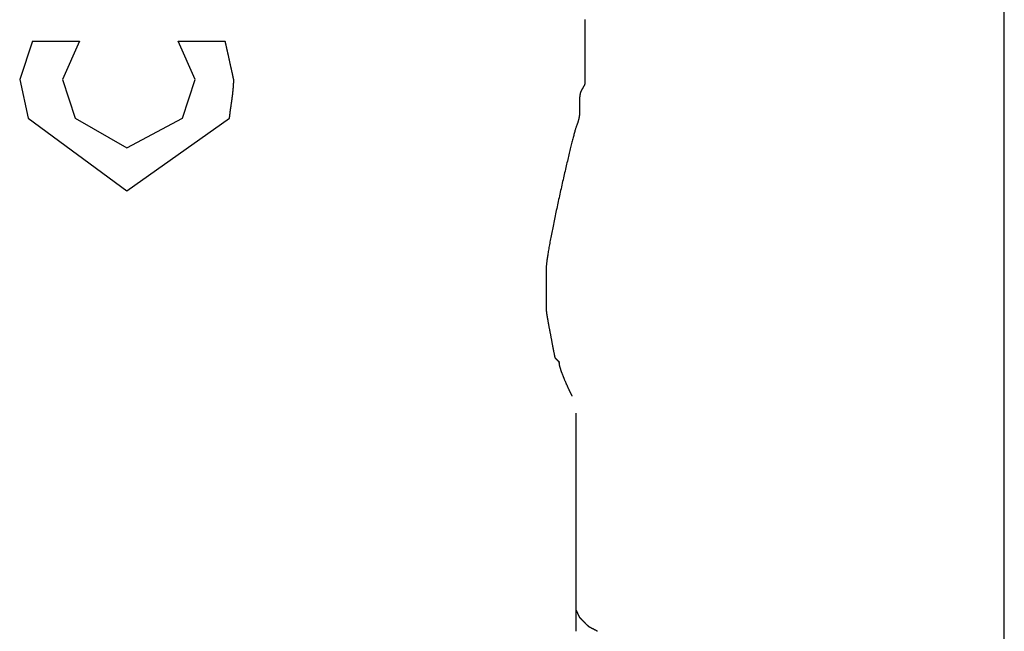
# Model space of a CAD drawing. Extents: x -70 to 548, y -114 to 423.
# Drawn here: x 409 to 433, y 28 to 43 of the extents above; entities that cross this region are included whole.
import ezdxf

# ---------------------------------------------------------------- set-up
doc = ezdxf.new("R2010")
doc.units = 0
doc.layers.add('EBENE_1', color=160, linetype='CONTINUOUS')

# ---------------------------------------------------------------- blocks, each defined once
blk = doc.blocks.new('AI9-BLK1')
at = {"layer": 'EBENE_1', "color": 7}
for p, q in [((48.7155, -30.3604), (48.7155, -14.4854)), ((42.9498, -28.1507), (43.2292, -28.1507)), ((43.8135, -28.1507), (44.0929, -28.1507)), ((46.1755, -30.4114), (46.1755, -30.3604)), ((48.7155, -32.1384), (48.7155, -30.3604)), ((46.1755, -31.529), (46.1755, -30.4114)), ((46.1755, -31.6561), (46.1755, -31.529))]:
    blk.add_line(p, q, dxfattribs=at)
for points in [[(42.9498, -28.1507), (42.8737, -28.3795), (42.9243, -28.6079)], [(43.2292, -28.1507), (43.1276, -28.3795), (43.2037, -28.6079)], [(43.839, -28.6079), (43.9151, -28.3795), (43.8135, -28.1507)], [(42.9243, -28.6079), (43.5086, -29.0396), (44.1184, -28.6079)], [(43.2037, -28.6079), (43.5086, -28.7857), (43.839, -28.6079)]]:
    blk.add_lwpolyline(points, dxfattribs=at)
for points in [[(46.2265, -28.0227, 0), (46.2265, -28.027, 0), (46.2265, -28.0314, 0), (46.2265, -28.036, 0), (46.2265, -28.0407, 0), (46.2265, -28.0455, 0), (46.2265, -28.0504, 0), (46.2265, -28.0555, 0), (46.2265, -28.0606, 0), (46.2265, -28.0659, 0), (46.2265, -28.0713, 0), (46.2265, -28.0767, 0), (46.2265, -28.0823, 0), (46.2265, -28.0879, 0), (46.2265, -28.0936, 0), (46.2265, -28.0994, 0), (46.2265, -28.1053, 0), (46.2265, -28.1112, 0), (46.2265, -28.1172, 0), (46.2265, -28.1232, 0), (46.2265, -28.1293, 0), (46.2265, -28.1354, 0), (46.2265, -28.1416, 0), (46.2265, -28.1478, 0), (46.2265, -28.1541, 0), (46.2265, -28.1604, 0), (46.2265, -28.1667, 0), (46.2265, -28.173, 0), (46.2265, -28.1793, 0), (46.2265, -28.1856, 0), (46.2265, -28.192, 0), (46.2265, -28.1983, 0), (46.2265, -28.2046, 0), (46.2265, -28.2109, 0), (46.2265, -28.2172, 0), (46.2265, -28.2235, 0), (46.2265, -28.2298, 0), (46.2265, -28.236, 0), (46.2265, -28.2422, 0), (46.2265, -28.2483, 0), (46.2265, -28.2544, 0), (46.2265, -28.2604, 0), (46.2265, -28.2664, 0), (46.2265, -28.2723, 0), (46.2265, -28.2782, 0), (46.2265, -28.284, 0), (46.2265, -28.2897, 0), (46.2265, -28.2953, 0), (46.2265, -28.3009, 0), (46.2265, -28.3064, 0), (46.2265, -28.3117, 0), (46.2265, -28.317, 0), (46.2265, -28.3221, 0), (46.2265, -28.3272, 0), (46.2265, -28.3321, 0), (46.2265, -28.337, 0), (46.2265, -28.3416, 0), (46.2265, -28.3462, 0), (46.2265, -28.3506, 0), (46.2265, -28.3549, 0), (46.2265, -28.3591, 0), (46.2265, -28.3631, 0), (46.2265, -28.367, 0), (46.2265, -28.3706, 0), (46.2265, -28.3742, 0), (46.2265, -28.3775, 0), (46.2265, -28.3807, 0), (46.2265, -28.3837, 0), (46.2265, -28.3866, 0), (46.2265, -28.3892, 0), (46.2265, -28.3917, 0), (46.2265, -28.3939, 0), (46.2265, -28.396, 0), (46.2265, -28.3978, 0), (46.2265, -28.3995, 0), (46.2265, -28.4009, 0), (46.2265, -28.4021, 0), (46.2265, -28.4031, 0), (46.2265, -28.4038, 0), (46.2265, -28.4043, 0), (46.2265, -28.4046, 0), (46.2265, -28.4047, 0), (46.2265, -28.4049, 0), (46.2264, -28.4051, 0), (46.2264, -28.4054, 0), (46.2263, -28.4056, 0), (46.2263, -28.4059, 0), (46.2262, -28.4061, 0), (46.2261, -28.4064, 0), (46.226, -28.4067, 0), (46.2259, -28.4071, 0), (46.2258, -28.4074, 0), (46.2257, -28.4077, 0), (46.2255, -28.4081, 0), (46.2254, -28.4085, 0), (46.2252, -28.4089, 0), (46.225, -28.4092, 0), (46.2249, -28.4097, 0), (46.2247, -28.4101, 0), (46.2245, -28.4105, 0), (46.2243, -28.411, 0), (46.2241, -28.4114, 0), (46.2238, -28.4119, 0), (46.2236, -28.4124, 0), (46.2234, -28.4128, 0), (46.2231, -28.4133, 0), (46.2229, -28.4138, 0), (46.2226, -28.4144, 0), (46.2223, -28.4149, 0), (46.2221, -28.4154, 0), (46.2218, -28.4159, 0), (46.2215, -28.4165, 0), (46.2212, -28.417, 0), (46.2209, -28.4176, 0), (46.2206, -28.4182, 0), (46.2203, -28.4187, 0), (46.22, -28.4193, 0), (46.2197, -28.4199, 0), (46.2193, -28.4205, 0), (46.219, -28.4211, 0), (46.2187, -28.4217, 0), (46.2183, -28.4223, 0), (46.218, -28.4229, 0), (46.2177, -28.4235, 0), (46.2173, -28.4241, 0), (46.217, -28.4248, 0), (46.2166, -28.4254, 0), (46.2163, -28.426, 0), (46.2159, -28.4266, 0), (46.2156, -28.4273, 0), (46.2152, -28.4279, 0), (46.2149, -28.4285, 0), (46.2145, -28.4292, 0), (46.2142, -28.4298, 0), (46.2138, -28.4304, 0), (46.2134, -28.4311, 0), (46.2131, -28.4317, 0), (46.2127, -28.4323, 0), (46.2124, -28.433, 0), (46.212, -28.4336, 0), (46.2117, -28.4342, 0), (46.2113, -28.4349, 0), (46.211, -28.4355, 0), (46.2106, -28.4361, 0), (46.2103, -28.4367, 0), (46.2099, -28.4374, 0), (46.2096, -28.438, 0), (46.2092, -28.4386, 0), (46.2089, -28.4392, 0), (46.2086, -28.4398, 0), (46.2082, -28.4404, 0), (46.2079, -28.441, 0), (46.2076, -28.4416, 0), (46.2073, -28.4422, 0), (46.207, -28.4428, 0), (46.2066, -28.4433, 0), (46.2063, -28.4439, 0), (46.206, -28.4445, 0), (46.2058, -28.445, 0), (46.2055, -28.4456, 0), (46.2052, -28.4461, 0), (46.2049, -28.4466, 0), (46.2046, -28.4472, 0), (46.2044, -28.4477, 0), (46.2041, -28.4482, 0), (46.2039, -28.4487, 0), (46.2036, -28.4492, 0), (46.2034, -28.4496, 0), (46.2032, -28.4501, 0), (46.203, -28.4506, 0), (46.2028, -28.451, 0), (46.2026, -28.4514, 0), (46.2024, -28.4519, 0), (46.2022, -28.4523, 0), (46.202, -28.4527, 0), (46.2019, -28.4531, 0), (46.2017, -28.4534, 0), (46.2016, -28.4538, 0), (46.2014, -28.4541, 0), (46.2013, -28.4545, 0), (46.2012, -28.4548, 0), (46.2011, -28.4551, 0), (46.201, -28.4554, 0), (46.2009, -28.4561, 0), (46.2003, -28.4583, 0), (46.1998, -28.4605, 0), (46.1993, -28.4627, 0), (46.1989, -28.4648, 0), (46.1985, -28.4669, 0), (46.1981, -28.469, 0), (46.1977, -28.4711, 0), (46.1973, -28.4732, 0), (46.197, -28.4752, 0), (46.1967, -28.4773, 0), (46.1964, -28.4793, 0), (46.1962, -28.4813, 0), (46.1959, -28.4832, 0), (46.1957, -28.4852, 0), (46.1955, -28.4871, 0), (46.1954, -28.4891, 0), (46.1952, -28.491, 0), (46.1951, -28.4929, 0), (46.1949, -28.4948, 0), (46.1948, -28.4966, 0), (46.1947, -28.4985, 0), (46.1947, -28.5003, 0), (46.1946, -28.5022, 0), (46.1946, -28.504, 0), (46.1945, -28.5058, 0), (46.1945, -28.5076, 0), (46.1945, -28.5094, 0), (46.1945, -28.5112, 0), (46.1945, -28.5129, 0), (46.1945, -28.5147, 0), (46.1945, -28.5165, 0), (46.1946, -28.5182, 0), (46.1946, -28.52, 0), (46.1947, -28.5217, 0), (46.1947, -28.5235, 0), (46.1948, -28.5252, 0), (46.1949, -28.5269, 0), (46.1949, -28.5287, 0), (46.195, -28.5304, 0), (46.1951, -28.5321, 0), (46.1951, -28.5338, 0), (46.1952, -28.5355, 0), (46.1953, -28.5373, 0), (46.1954, -28.539, 0), (46.1955, -28.5407, 0), (46.1955, -28.5424, 0), (46.1956, -28.5442, 0), (46.1957, -28.5459, 0), (46.1957, -28.5476, 0), (46.1958, -28.5494, 0), (46.1959, -28.5511, 0), (46.1959, -28.5528, 0), (46.1959, -28.5546, 0), (46.196, -28.5564, 0), (46.196, -28.5581, 0), (46.196, -28.5599, 0), (46.196, -28.5617, 0), (46.196, -28.5635, 0), (46.196, -28.5652, 0), (46.196, -28.5671, 0), (46.196, -28.5689, 0), (46.1959, -28.5707, 0), (46.1959, -28.5725, 0), (46.1958, -28.5744, 0), (46.1957, -28.5762, 0), (46.1956, -28.5781, 0), (46.1955, -28.58, 0), (46.1953, -28.5819, 0), (46.1952, -28.5838, 0), (46.195, -28.5857, 0), (46.1948, -28.5877, 0), (46.1946, -28.5896, 0), (46.1943, -28.5916, 0), (46.1941, -28.5936, 0), (46.1938, -28.5956, 0), (46.1935, -28.5977, 0), (46.1932, -28.5997, 0), (46.1928, -28.6018, 0), (46.1925, -28.6039, 0), (46.1921, -28.606, 0), (46.1916, -28.6081, 0), (46.1912, -28.6103, 0), (46.1907, -28.6125, 0), (46.1902, -28.6147, 0), (46.1897, -28.6169, 0), (46.1891, -28.6191, 0), (46.1885, -28.6214, 0), (46.1879, -28.6237, 0), (46.1872, -28.626, 0), (46.1865, -28.6284, 0), (46.1858, -28.6308, 0), (46.1851, -28.6332, 0), (46.1843, -28.6356, 0), (46.1834, -28.6381, 0), (46.1826, -28.6406, 0), (46.1817, -28.6431, 0), (46.1807, -28.6456, 0), (46.1798, -28.6482, 0), (46.1788, -28.6508, 0), (46.1777, -28.6535, 0), (46.1766, -28.6562, 0), (46.1755, -28.6589, 0)], [(44.1184, -28.6079, 0), (44.1186, -28.606, 0), (44.1188, -28.604, 0), (44.1191, -28.602, 0), (44.1193, -28.6001, 0), (44.1195, -28.5981, 0), (44.1198, -28.5961, 0), (44.12, -28.5941, 0), (44.1202, -28.5922, 0), (44.1205, -28.5902, 0), (44.1207, -28.5882, 0), (44.121, -28.5862, 0), (44.1213, -28.5842, 0), (44.1215, -28.5822, 0), (44.1218, -28.5801, 0), (44.122, -28.5781, 0), (44.1223, -28.5761, 0), (44.1226, -28.5741, 0), (44.1229, -28.572, 0), (44.1231, -28.57, 0), (44.1234, -28.568, 0), (44.1237, -28.5659, 0), (44.124, -28.5639, 0), (44.1243, -28.5618, 0), (44.1246, -28.5598, 0), (44.1248, -28.5577, 0), (44.1251, -28.5557, 0), (44.1254, -28.5536, 0), (44.1257, -28.5516, 0), (44.126, -28.5495, 0), (44.1263, -28.5474, 0), (44.1266, -28.5454, 0), (44.1269, -28.5433, 0), (44.1272, -28.5412, 0), (44.1275, -28.5391, 0), (44.1278, -28.537, 0), (44.1281, -28.535, 0), (44.1284, -28.5329, 0), (44.1287, -28.5308, 0), (44.129, -28.5287, 0), (44.1293, -28.5266, 0), (44.1296, -28.5245, 0), (44.1299, -28.5224, 0), (44.1302, -28.5203, 0), (44.1305, -28.5182, 0), (44.1308, -28.5161, 0), (44.1311, -28.514, 0), (44.1314, -28.5119, 0), (44.1317, -28.5099, 0), (44.132, -28.5078, 0), (44.1323, -28.5057, 0), (44.1326, -28.5035, 0), (44.1329, -28.5014, 0), (44.1332, -28.4993, 0), (44.1335, -28.4972, 0), (44.1337, -28.4951, 0), (44.134, -28.493, 0), (44.1343, -28.4909, 0), (44.1346, -28.4888, 0), (44.1349, -28.4867, 0), (44.1351, -28.4846, 0), (44.1354, -28.4825, 0), (44.1357, -28.4804, 0), (44.136, -28.4783, 0), (44.1362, -28.4762, 0), (44.1365, -28.4741, 0), (44.1368, -28.472, 0), (44.137, -28.47, 0), (44.1373, -28.4679, 0), (44.1375, -28.4658, 0), (44.1378, -28.4637, 0), (44.138, -28.4616, 0), (44.1383, -28.4595, 0), (44.1385, -28.4574, 0), (44.1387, -28.4553, 0), (44.139, -28.4532, 0), (44.1392, -28.4512, 0), (44.1394, -28.4491, 0), (44.1396, -28.447, 0), (44.1398, -28.4449, 0), (44.14, -28.4429, 0), (44.1402, -28.4408, 0), (44.1404, -28.4387, 0), (44.1406, -28.4367, 0), (44.1408, -28.4346, 0), (44.141, -28.4326, 0), (44.1412, -28.4305, 0), (44.1413, -28.4284, 0), (44.1415, -28.4264, 0), (44.1417, -28.4244, 0), (44.1418, -28.4223, 0), (44.142, -28.4203, 0), (44.1421, -28.4182, 0), (44.1423, -28.4162, 0), (44.1424, -28.4142, 0), (44.1425, -28.4122, 0), (44.1426, -28.4102, 0), (44.1427, -28.4081, 0), (44.1428, -28.4061, 0), (44.1429, -28.4041, 0), (44.143, -28.4021, 0), (44.1431, -28.4001, 0), (44.1432, -28.3981, 0), (44.1433, -28.3962, 0), (44.1433, -28.3942, 0), (44.1434, -28.3922, 0), (44.1434, -28.3902, 0), (44.1435, -28.3883, 0), (44.1435, -28.3863, 0), (44.1435, -28.3844, 0), (44.1435, -28.3824, 0), (44.1436, -28.3805, 0), (44.1436, -28.3795, 0), (44.1435, -28.3794, 0), (44.1435, -28.3792, 0), (44.1434, -28.3788, 0), (44.1433, -28.3784, 0), (44.1432, -28.3779, 0), (44.1431, -28.3772, 0), (44.1429, -28.3765, 0), (44.1427, -28.3757, 0), (44.1425, -28.3748, 0), (44.1423, -28.3738, 0), (44.1421, -28.3727, 0), (44.1418, -28.3715, 0), (44.1415, -28.3702, 0), (44.1412, -28.3689, 0), (44.1409, -28.3675, 0), (44.1406, -28.3659, 0), (44.1402, -28.3644, 0), (44.1398, -28.3627, 0), (44.1395, -28.3609, 0), (44.1391, -28.3591, 0), (44.1386, -28.3573, 0), (44.1382, -28.3553, 0), (44.1378, -28.3533, 0), (44.1373, -28.3512, 0), (44.1368, -28.3491, 0), (44.1363, -28.3469, 0), (44.1358, -28.3446, 0), (44.1353, -28.3423, 0), (44.1348, -28.3399, 0), (44.1343, -28.3375, 0), (44.1337, -28.335, 0), (44.1332, -28.3325, 0), (44.1326, -28.33, 0), (44.132, -28.3273, 0), (44.1314, -28.3247, 0), (44.1308, -28.322, 0), (44.1302, -28.3193, 0), (44.1296, -28.3165, 0), (44.129, -28.3137, 0), (44.1284, -28.3109, 0), (44.1277, -28.308, 0), (44.1271, -28.3051, 0), (44.1264, -28.3022, 0), (44.1258, -28.2993, 0), (44.1251, -28.2963, 0), (44.1245, -28.2933, 0), (44.1238, -28.2903, 0), (44.1231, -28.2873, 0), (44.1225, -28.2843, 0), (44.1218, -28.2812, 0), (44.1211, -28.2782, 0), (44.1204, -28.2751, 0), (44.1198, -28.272, 0), (44.1191, -28.269, 0), (44.1184, -28.2659, 0), (44.1177, -28.2628, 0), (44.117, -28.2597, 0), (44.1164, -28.2567, 0), (44.1157, -28.2536, 0), (44.115, -28.2505, 0), (44.1143, -28.2475, 0), (44.1137, -28.2444, 0), (44.113, -28.2414, 0), (44.1123, -28.2384, 0), (44.1117, -28.2354, 0), (44.111, -28.2324, 0), (44.1104, -28.2295, 0), (44.1097, -28.2266, 0), (44.1091, -28.2237, 0), (44.1084, -28.2208, 0), (44.1078, -28.2179, 0), (44.1072, -28.2151, 0), (44.1066, -28.2123, 0), (44.1059, -28.2096, 0), (44.1053, -28.2069, 0), (44.1048, -28.2042, 0), (44.1042, -28.2016, 0), (44.1036, -28.199, 0), (44.103, -28.1964, 0), (44.1025, -28.194, 0), (44.1019, -28.1915, 0), (44.1014, -28.1891, 0), (44.1009, -28.1868, 0), (44.1004, -28.1845, 0), (44.0999, -28.1823, 0), (44.0994, -28.1801, 0), (44.0989, -28.178, 0), (44.0985, -28.1759, 0), (44.0981, -28.1739, 0), (44.0976, -28.172, 0), (44.0972, -28.1702, 0), (44.0968, -28.1684, 0), (44.0964, -28.1667, 0), (44.0961, -28.1651, 0), (44.0957, -28.1635, 0), (44.0954, -28.162, 0), (44.0951, -28.1607, 0), (44.0948, -28.1593, 0), (44.0945, -28.1581, 0), (44.0943, -28.157, 0), (44.0941, -28.1559, 0), (44.0939, -28.155, 0), (44.0937, -28.1541, 0), (44.0935, -28.1533, 0), (44.0933, -28.1527, 0), (44.0932, -28.1521, 0), (44.0931, -28.1516, 0), (44.093, -28.1512, 0), (44.093, -28.151, 0), (44.0929, -28.1508, 0), (44.0929, -28.1507, 0)], [(46.1755, -28.6589, 0), (46.1744, -28.6623, 0), (46.1733, -28.6659, 0), (46.1721, -28.6699, 0), (46.1709, -28.6741, 0), (46.1696, -28.6786, 0), (46.1682, -28.6834, 0), (46.1668, -28.6884, 0), (46.1654, -28.6937, 0), (46.1639, -28.6992, 0), (46.1623, -28.705, 0), (46.1607, -28.7111, 0), (46.1591, -28.7173, 0), (46.1574, -28.7238, 0), (46.1556, -28.7305, 0), (46.1538, -28.7375, 0), (46.152, -28.7446, 0), (46.1502, -28.7519, 0), (46.1483, -28.7595, 0), (46.1463, -28.7672, 0), (46.1444, -28.7752, 0), (46.1424, -28.7833, 0), (46.1403, -28.7915, 0), (46.1383, -28.8, 0), (46.1362, -28.8086, 0), (46.1341, -28.8174, 0), (46.1319, -28.8263, 0), (46.1297, -28.8354, 0), (46.1275, -28.8446, 0), (46.1253, -28.8539, 0), (46.1231, -28.8634, 0), (46.1208, -28.873, 0), (46.1185, -28.8827, 0), (46.1162, -28.8925, 0), (46.1139, -28.9024, 0), (46.1116, -28.9124, 0), (46.1093, -28.9225, 0), (46.1069, -28.9327, 0), (46.1046, -28.943, 0), (46.1022, -28.9533, 0), (46.0998, -28.9638, 0), (46.0974, -28.9742, 0), (46.0951, -28.9848, 0), (46.0927, -28.9954, 0), (46.0903, -29.006, 0), (46.0879, -29.0167, 0), (46.0855, -29.0274, 0), (46.0831, -29.0381, 0), (46.0807, -29.0489, 0), (46.0784, -29.0596, 0), (46.076, -29.0704, 0), (46.0737, -29.0812, 0), (46.0713, -29.0919, 0), (46.069, -29.1027, 0), (46.0666, -29.1135, 0), (46.0643, -29.1242, 0), (46.062, -29.1349, 0), (46.0598, -29.1456, 0), (46.0575, -29.1562, 0), (46.0553, -29.1668, 0), (46.0531, -29.1773, 0), (46.0509, -29.1878, 0), (46.0487, -29.1983, 0), (46.0465, -29.2086, 0), (46.0444, -29.2189, 0), (46.0423, -29.2291, 0), (46.0403, -29.2392, 0), (46.0382, -29.2492, 0), (46.0363, -29.2592, 0), (46.0343, -29.269, 0), (46.0324, -29.2787, 0), (46.0305, -29.2883, 0), (46.0286, -29.2978, 0), (46.0268, -29.3071, 0), (46.025, -29.3164, 0), (46.0233, -29.3254, 0), (46.0216, -29.3344, 0), (46.02, -29.3432, 0), (46.0184, -29.3518, 0), (46.0168, -29.3602, 0), (46.0153, -29.3685, 0), (46.0139, -29.3767, 0), (46.0125, -29.3846, 0), (46.0112, -29.3924, 0), (46.0099, -29.3999, 0), (46.0086, -29.4073, 0), (46.0075, -29.4145, 0), (46.0064, -29.4214, 0), (46.0053, -29.4282, 0), (46.0043, -29.4347, 0), (46.0034, -29.441, 0), (46.0025, -29.447, 0), (46.0017, -29.4528, 0), (46.001, -29.4584, 0), (46.0003, -29.4637, 0), (45.9997, -29.4688, 0), (45.9992, -29.4736, 0), (45.9988, -29.4781, 0), (45.9984, -29.4824, 0), (45.9981, -29.4863, 0), (45.9979, -29.49, 0), (45.9978, -29.4934, 0), (45.9977, -29.4965, 0), (45.9977, -29.4971, 0), (45.9977, -29.4973, 0), (45.9977, -29.4976, 0), (45.9977, -29.4981, 0), (45.9977, -29.4987, 0), (45.9977, -29.4994, 0), (45.9977, -29.5003, 0), (45.9977, -29.5013, 0), (45.9977, -29.5024, 0), (45.9977, -29.5036, 0), (45.9977, -29.505, 0), (45.9977, -29.5065, 0), (45.9977, -29.508, 0), (45.9977, -29.5097, 0), (45.9977, -29.5115, 0), (45.9977, -29.5134, 0), (45.9977, -29.5154, 0), (45.9977, -29.5175, 0), (45.9977, -29.5197, 0), (45.9977, -29.522, 0), (45.9977, -29.5244, 0), (45.9977, -29.5268, 0), (45.9977, -29.5294, 0), (45.9977, -29.532, 0), (45.9977, -29.5347, 0), (45.9977, -29.5375, 0), (45.9977, -29.5403, 0), (45.9977, -29.5432, 0), (45.9977, -29.5462, 0), (45.9977, -29.5493, 0), (45.9977, -29.5524, 0), (45.9977, -29.5555, 0), (45.9977, -29.5588, 0), (45.9977, -29.562, 0), (45.9977, -29.5653, 0), (45.9977, -29.5687, 0), (45.9977, -29.5721, 0), (45.9977, -29.5756, 0), (45.9977, -29.5791, 0), (45.9977, -29.5826, 0), (45.9977, -29.5862, 0), (45.9977, -29.5898, 0), (45.9977, -29.5934, 0), (45.9977, -29.597, 0), (45.9977, -29.6007, 0), (45.9977, -29.6044, 0), (45.9977, -29.608, 0), (45.9977, -29.6118, 0), (45.9977, -29.6155, 0), (45.9977, -29.6192, 0), (45.9977, -29.6229, 0), (45.9977, -29.6266, 0), (45.9977, -29.6304, 0), (45.9977, -29.6341, 0), (45.9977, -29.6378, 0), (45.9977, -29.6415, 0), (45.9977, -29.6452, 0), (45.9977, -29.6489, 0), (45.9977, -29.6525, 0), (45.9977, -29.6561, 0), (45.9977, -29.6597, 0), (45.9977, -29.6633, 0), (45.9977, -29.6669, 0), (45.9977, -29.6704, 0), (45.9977, -29.6739, 0), (45.9977, -29.6773, 0), (45.9977, -29.6807, 0), (45.9977, -29.684, 0), (45.9977, -29.6874, 0), (45.9977, -29.6906, 0), (45.9977, -29.6938, 0), (45.9977, -29.697, 0), (45.9977, -29.7, 0), (45.9977, -29.7031, 0), (45.9977, -29.706, 0), (45.9977, -29.7089, 0), (45.9977, -29.7117, 0), (45.9977, -29.7145, 0), (45.9977, -29.7171, 0), (45.9977, -29.7197, 0), (45.9977, -29.7222, 0), (45.9977, -29.7247, 0), (45.9977, -29.727, 0), (45.9977, -29.7293, 0), (45.9977, -29.7314, 0), (45.9977, -29.7335, 0), (45.9977, -29.7354, 0), (45.9977, -29.7373, 0), (45.9977, -29.739, 0), (45.9977, -29.7407, 0), (45.9977, -29.7422, 0), (45.9977, -29.7436, 0), (45.9977, -29.7449, 0), (45.9977, -29.7461, 0), (45.9977, -29.7472, 0), (45.9977, -29.7481, 0), (45.9977, -29.7489, 0), (45.9977, -29.7496, 0), (45.9977, -29.7502, 0), (45.9977, -29.7506, 0), (45.9977, -29.7508, 0), (45.9977, -29.751, 0), (45.9977, -29.7514, 0), (45.9977, -29.7521, 0), (45.9978, -29.753, 0), (45.9979, -29.754, 0), (45.998, -29.7551, 0), (45.9982, -29.7564, 0), (45.9983, -29.7578, 0), (45.9985, -29.7593, 0), (45.9987, -29.7609, 0), (45.999, -29.7626, 0), (45.9992, -29.7645, 0), (45.9995, -29.7664, 0), (45.9998, -29.7685, 0), (46.0002, -29.7706, 0), (46.0005, -29.7729, 0), (46.0009, -29.7752, 0), (46.0013, -29.7777, 0), (46.0017, -29.7802, 0), (46.0022, -29.7828, 0), (46.0026, -29.7855, 0), (46.0031, -29.7883, 0), (46.0036, -29.7912, 0), (46.0041, -29.7941, 0), (46.0046, -29.7971, 0), (46.0051, -29.8002, 0), (46.0057, -29.8034, 0), (46.0063, -29.8066, 0), (46.0069, -29.8099, 0), (46.0075, -29.8132, 0), (46.0081, -29.8166, 0), (46.0087, -29.8201, 0), (46.0093, -29.8236, 0), (46.01, -29.8272, 0), (46.0106, -29.8308, 0), (46.0113, -29.8344, 0), (46.012, -29.8381, 0), (46.0126, -29.8418, 0), (46.0133, -29.8456, 0), (46.014, -29.8494, 0), (46.0147, -29.8532, 0), (46.0155, -29.857, 0), (46.0162, -29.8609, 0), (46.0169, -29.8648, 0), (46.0176, -29.8687, 0), (46.0184, -29.8726, 0), (46.0191, -29.8766, 0), (46.0198, -29.8805, 0), (46.0206, -29.8845, 0), (46.0213, -29.8884, 0), (46.0221, -29.8924, 0), (46.0228, -29.8963, 0), (46.0236, -29.9003, 0), (46.0243, -29.9042, 0), (46.0251, -29.9082, 0), (46.0258, -29.9121, 0), (46.0266, -29.916, 0), (46.0273, -29.9199, 0), (46.028, -29.9237, 0), (46.0288, -29.9276, 0), (46.0295, -29.9314, 0), (46.0302, -29.9352, 0), (46.0309, -29.9389, 0), (46.0317, -29.9427, 0), (46.0324, -29.9463, 0), (46.0331, -29.95, 0), (46.0338, -29.9536, 0), (46.0344, -29.9571, 0), (46.0351, -29.9606, 0), (46.0358, -29.9641, 0), (46.0364, -29.9675, 0), (46.0371, -29.9708, 0), (46.0377, -29.9741, 0), (46.0383, -29.9773, 0), (46.039, -29.9804, 0), (46.0395, -29.9835, 0), (46.0401, -29.9865, 0), (46.0407, -29.9894, 0), (46.0413, -29.9923, 0), (46.0418, -29.9951, 0), (46.0423, -29.9978, 0), (46.0428, -30.0004, 0), (46.0433, -30.0029, 0), (46.0438, -30.0053, 0), (46.0442, -30.0076, 0), (46.0447, -30.0099, 0), (46.0451, -30.012, 0), (46.0455, -30.014, 0), (46.0459, -30.016, 0), (46.0462, -30.0178, 0), (46.0466, -30.0195, 0), (46.0469, -30.0211, 0), (46.0472, -30.0226, 0), (46.0474, -30.0239, 0), (46.0477, -30.0252, 0), (46.0479, -30.0263, 0), (46.0481, -30.0273, 0), (46.0483, -30.0281, 0), (46.0484, -30.0289, 0), (46.0485, -30.0294, 0), (46.0486, -30.0299, 0), (46.0487, -30.0302, 0), (46.0487, -30.0304, 0), (46.0487, -30.0304, 0), (46.0487, -30.0304, 0), (46.0487, -30.0304, 0), (46.0488, -30.0305, 0), (46.0488, -30.0305, 0), (46.0489, -30.0306, 0), (46.049, -30.0307, 0), (46.0491, -30.0308, 0), (46.0492, -30.0309, 0), (46.0493, -30.031, 0), (46.0494, -30.0311, 0), (46.0496, -30.0313, 0), (46.0497, -30.0314, 0), (46.0499, -30.0316, 0), (46.0501, -30.0318, 0), (46.0503, -30.0319, 0), (46.0505, -30.0321, 0), (46.0507, -30.0323, 0), (46.0509, -30.0326, 0), (46.0511, -30.0328, 0), (46.0513, -30.033, 0), (46.0516, -30.0333, 0), (46.0518, -30.0335, 0), (46.0521, -30.0338, 0), (46.0524, -30.034, 0), (46.0526, -30.0343, 0), (46.0529, -30.0346, 0), (46.0532, -30.0349, 0), (46.0535, -30.0352, 0), (46.0538, -30.0355, 0), (46.0541, -30.0358, 0), (46.0544, -30.0361, 0), (46.0548, -30.0364, 0), (46.0551, -30.0368, 0), (46.0554, -30.0371, 0), (46.0558, -30.0374, 0), (46.0561, -30.0378, 0), (46.0564, -30.0381, 0), (46.0568, -30.0385, 0), (46.0571, -30.0388, 0), (46.0575, -30.0392, 0), (46.0579, -30.0395, 0), (46.0582, -30.0399, 0), (46.0586, -30.0403, 0), (46.059, -30.0406, 0), (46.0593, -30.041, 0), (46.0597, -30.0414, 0), (46.0601, -30.0417, 0), (46.0604, -30.0421, 0), (46.0608, -30.0425, 0), (46.0612, -30.0429, 0), (46.0616, -30.0432, 0), (46.0619, -30.0436, 0), (46.0623, -30.044, 0), (46.0627, -30.0444, 0), (46.063, -30.0447, 0), (46.0634, -30.0451, 0), (46.0638, -30.0455, 0), (46.0642, -30.0458, 0), (46.0645, -30.0462, 0), (46.0649, -30.0466, 0), (46.0652, -30.0469, 0), (46.0656, -30.0473, 0), (46.066, -30.0476, 0), (46.0663, -30.048, 0), (46.0667, -30.0483, 0), (46.067, -30.0487, 0), (46.0673, -30.049, 0), (46.0677, -30.0494, 0), (46.068, -30.0497, 0), (46.0683, -30.05, 0), (46.0686, -30.0503, 0), (46.069, -30.0506, 0), (46.0693, -30.0509, 0), (46.0696, -30.0512, 0), (46.0699, -30.0515, 0), (46.0701, -30.0518, 0), (46.0704, -30.0521, 0), (46.0707, -30.0524, 0), (46.0709, -30.0526, 0), (46.0712, -30.0529, 0), (46.0715, -30.0531, 0), (46.0717, -30.0534, 0), (46.0719, -30.0536, 0), (46.0721, -30.0538, 0), (46.0724, -30.054, 0), (46.0726, -30.0542, 0), (46.0727, -30.0544, 0), (46.0729, -30.0546, 0), (46.0731, -30.0548, 0), (46.0732, -30.0549, 0), (46.0734, -30.0551, 0), (46.0735, -30.0552, 0), (46.0737, -30.0553, 0), (46.0738, -30.0555, 0), (46.0739, -30.0556, 0), (46.074, -30.0556, 0), (46.074, -30.0557, 0), (46.0741, -30.0558, 0), (46.0741, -30.0558, 0), (46.0742, -30.0559, 0), (46.0742, -30.0559, 0), (46.0741, -30.056, 0), (46.0739, -30.0568, 0), (46.0737, -30.0577, 0), (46.0736, -30.0587, 0), (46.0735, -30.0597, 0), (46.0734, -30.0608, 0), (46.0734, -30.0619, 0), (46.0734, -30.0631, 0), (46.0735, -30.0644, 0), (46.0736, -30.0657, 0), (46.0738, -30.0671, 0), (46.0739, -30.0686, 0), (46.0742, -30.0701, 0), (46.0744, -30.0716, 0), (46.0747, -30.0732, 0), (46.075, -30.0749, 0), (46.0754, -30.0766, 0), (46.0758, -30.0783, 0), (46.0762, -30.0801, 0), (46.0767, -30.082, 0), (46.0772, -30.0839, 0), (46.0777, -30.0858, 0), (46.0783, -30.0878, 0), (46.0788, -30.0898, 0), (46.0795, -30.0918, 0), (46.0801, -30.0939, 0), (46.0808, -30.096, 0), (46.0814, -30.0982, 0), (46.0822, -30.1004, 0), (46.0829, -30.1026, 0), (46.0837, -30.1049, 0), (46.0844, -30.1071, 0), (46.0852, -30.1095, 0), (46.0861, -30.1118, 0), (46.0869, -30.1142, 0), (46.0878, -30.1165, 0), (46.0887, -30.119, 0), (46.0896, -30.1214, 0), (46.0905, -30.1238, 0), (46.0914, -30.1263, 0), (46.0924, -30.1288, 0), (46.0934, -30.1313, 0), (46.0943, -30.1338, 0), (46.0953, -30.1363, 0), (46.0964, -30.1389, 0), (46.0974, -30.1414, 0), (46.0984, -30.144, 0), (46.0995, -30.1465, 0), (46.1005, -30.1491, 0), (46.1016, -30.1517, 0), (46.1026, -30.1542, 0), (46.1037, -30.1568, 0), (46.1048, -30.1594, 0), (46.1059, -30.162, 0), (46.107, -30.1645, 0), (46.1081, -30.1671, 0), (46.1092, -30.1697, 0), (46.1103, -30.1722, 0), (46.1114, -30.1748, 0), (46.1125, -30.1773, 0), (46.1136, -30.1799, 0), (46.1147, -30.1824, 0), (46.1158, -30.1849, 0), (46.1169, -30.1874, 0), (46.118, -30.1899, 0), (46.1191, -30.1923, 0), (46.1202, -30.1948, 0), (46.1213, -30.1972, 0), (46.1224, -30.1996, 0), (46.1235, -30.202, 0), (46.1245, -30.2043, 0), (46.1256, -30.2067, 0), (46.1267, -30.209, 0), (46.1277, -30.2112, 0), (46.1287, -30.2135, 0), (46.1298, -30.2157, 0), (46.1308, -30.2179, 0), (46.1318, -30.22, 0), (46.1327, -30.2221, 0), (46.1337, -30.2242, 0), (46.1347, -30.2263, 0), (46.1356, -30.2283, 0), (46.1365, -30.2302, 0), (46.1374, -30.2321, 0), (46.1383, -30.234, 0), (46.1392, -30.2358, 0), (46.14, -30.2376, 0), (46.1409, -30.2393, 0), (46.1417, -30.241, 0), (46.1425, -30.2427, 0), (46.1432, -30.2443, 0), (46.144, -30.2458, 0), (46.1447, -30.2473, 0), (46.1454, -30.2487, 0), (46.146, -30.2501, 0), (46.1467, -30.2514, 0), (46.1473, -30.2526, 0), (46.1479, -30.2538, 0), (46.1484, -30.2549, 0), (46.1489, -30.256, 0), (46.1494, -30.257, 0), (46.1499, -30.2579, 0), (46.1503, -30.2588, 0)], [(46.3026, -31.6561, 0), (46.3026, -31.6561, 0), (46.3026, -31.6561, 0), (46.3026, -31.6561, 0), (46.3025, -31.6561, 0), (46.3025, -31.6561, 0), (46.3024, -31.656, 0), (46.3024, -31.656, 0), (46.3023, -31.656, 0), (46.3022, -31.6559, 0), (46.3022, -31.6559, 0), (46.3021, -31.6559, 0), (46.302, -31.6558, 0), (46.3019, -31.6557, 0), (46.3018, -31.6557, 0), (46.3016, -31.6556, 0), (46.3015, -31.6556, 0), (46.3014, -31.6555, 0), (46.3013, -31.6554, 0), (46.3011, -31.6554, 0), (46.301, -31.6553, 0), (46.3008, -31.6552, 0), (46.3006, -31.6551, 0), (46.3005, -31.655, 0), (46.3003, -31.655, 0), (46.3001, -31.6549, 0), (46.3, -31.6548, 0), (46.2998, -31.6547, 0), (46.2996, -31.6546, 0), (46.2994, -31.6545, 0), (46.2992, -31.6544, 0), (46.299, -31.6543, 0), (46.2988, -31.6542, 0), (46.2986, -31.6541, 0), (46.2983, -31.654, 0), (46.2981, -31.6538, 0), (46.2979, -31.6537, 0), (46.2977, -31.6536, 0), (46.2975, -31.6535, 0), (46.2972, -31.6534, 0), (46.297, -31.6533, 0), (46.2968, -31.6531, 0), (46.2965, -31.653, 0), (46.2963, -31.6529, 0), (46.2961, -31.6528, 0), (46.2958, -31.6527, 0), (46.2956, -31.6525, 0), (46.2953, -31.6524, 0), (46.2951, -31.6523, 0), (46.2949, -31.6522, 0), (46.2946, -31.652, 0), (46.2944, -31.6519, 0), (46.2941, -31.6518, 0), (46.2939, -31.6517, 0), (46.2936, -31.6516, 0), (46.2934, -31.6514, 0), (46.2932, -31.6513, 0), (46.2929, -31.6512, 0), (46.2927, -31.6511, 0), (46.2924, -31.6509, 0), (46.2922, -31.6508, 0), (46.292, -31.6507, 0), (46.2917, -31.6506, 0), (46.2915, -31.6505, 0), (46.2913, -31.6503, 0), (46.291, -31.6502, 0), (46.2908, -31.6501, 0), (46.2906, -31.65, 0), (46.2904, -31.6499, 0), (46.2901, -31.6498, 0), (46.2899, -31.6496, 0), (46.2897, -31.6495, 0), (46.2895, -31.6494, 0), (46.2893, -31.6493, 0), (46.2891, -31.6492, 0), (46.2889, -31.6491, 0), (46.2887, -31.649, 0), (46.2885, -31.6489, 0), (46.2883, -31.6488, 0), (46.2881, -31.6487, 0), (46.288, -31.6487, 0), (46.2878, -31.6486, 0), (46.2876, -31.6485, 0), (46.2875, -31.6484, 0), (46.2873, -31.6483, 0), (46.2872, -31.6483, 0), (46.287, -31.6482, 0), (46.2869, -31.6481, 0), (46.2868, -31.648, 0), (46.2866, -31.648, 0), (46.2865, -31.6479, 0), (46.2864, -31.6479, 0), (46.2863, -31.6478, 0), (46.2862, -31.6478, 0), (46.2861, -31.6477, 0), (46.2861, -31.6477, 0), (46.286, -31.6476, 0), (46.2859, -31.6476, 0), (46.2859, -31.6476, 0), (46.2858, -31.6476, 0), (46.2858, -31.6475, 0), (46.2858, -31.6475, 0), (46.2857, -31.6475, 0), (46.2857, -31.6475, 0), (46.2857, -31.6475, 0), (46.2857, -31.6475, 0), (46.2857, -31.6475, 0), (46.2856, -31.6475, 0), (46.2856, -31.6474, 0), (46.2855, -31.6474, 0), (46.2854, -31.6473, 0), (46.2852, -31.6473, 0), (46.2851, -31.6472, 0), (46.285, -31.6471, 0), (46.2848, -31.647, 0), (46.2846, -31.647, 0), (46.2844, -31.6469, 0), (46.2842, -31.6468, 0), (46.284, -31.6466, 0), (46.2837, -31.6465, 0), (46.2835, -31.6464, 0), (46.2832, -31.6463, 0), (46.283, -31.6461, 0), (46.2827, -31.646, 0), (46.2824, -31.6458, 0), (46.2821, -31.6457, 0), (46.2817, -31.6455, 0), (46.2814, -31.6453, 0), (46.281, -31.6452, 0), (46.2807, -31.645, 0), (46.2803, -31.6448, 0), (46.28, -31.6446, 0), (46.2796, -31.6444, 0), (46.2792, -31.6442, 0), (46.2788, -31.644, 0), (46.2784, -31.6438, 0), (46.278, -31.6436, 0), (46.2775, -31.6434, 0), (46.2771, -31.6432, 0), (46.2767, -31.643, 0), (46.2762, -31.6428, 0), (46.2758, -31.6425, 0), (46.2753, -31.6423, 0), (46.2749, -31.6421, 0), (46.2744, -31.6419, 0), (46.274, -31.6416, 0), (46.2735, -31.6414, 0), (46.273, -31.6412, 0), (46.2725, -31.6409, 0), (46.2721, -31.6407, 0), (46.2716, -31.6404, 0), (46.2711, -31.6402, 0), (46.2706, -31.64, 0), (46.2701, -31.6397, 0), (46.2696, -31.6395, 0), (46.2691, -31.6392, 0), (46.2687, -31.639, 0), (46.2682, -31.6387, 0), (46.2677, -31.6385, 0), (46.2672, -31.6382, 0), (46.2667, -31.638, 0), (46.2662, -31.6378, 0), (46.2657, -31.6375, 0), (46.2653, -31.6373, 0), (46.2648, -31.637, 0), (46.2643, -31.6368, 0), (46.2638, -31.6366, 0), (46.2634, -31.6363, 0), (46.2629, -31.6361, 0), (46.2625, -31.6359, 0), (46.262, -31.6356, 0), (46.2616, -31.6354, 0), (46.2611, -31.6352, 0), (46.2607, -31.635, 0), (46.2602, -31.6348, 0), (46.2598, -31.6346, 0), (46.2594, -31.6344, 0), (46.259, -31.6341, 0), (46.2586, -31.6339, 0), (46.2582, -31.6337, 0), (46.2578, -31.6336, 0), (46.2574, -31.6334, 0), (46.2571, -31.6332, 0), (46.2567, -31.633, 0), (46.2564, -31.6328, 0), (46.256, -31.6327, 0), (46.2557, -31.6325, 0), (46.2554, -31.6323, 0), (46.2551, -31.6322, 0), (46.2548, -31.632, 0), (46.2545, -31.6319, 0), (46.2542, -31.6318, 0), (46.254, -31.6316, 0), (46.2538, -31.6315, 0), (46.2535, -31.6314, 0), (46.2533, -31.6313, 0), (46.2531, -31.6312, 0), (46.2529, -31.6311, 0), (46.2528, -31.631, 0), (46.2526, -31.6309, 0), (46.2525, -31.6309, 0), (46.2523, -31.6308, 0), (46.2522, -31.6308, 0), (46.2521, -31.6307, 0), (46.2521, -31.6307, 0), (46.252, -31.6307, 0), (46.252, -31.6306, 0), (46.252, -31.6306, 0), (46.252, -31.6306, 0), (46.2519, -31.6306, 0), (46.2519, -31.6305, 0), (46.2518, -31.6305, 0), (46.2517, -31.6303, 0), (46.2515, -31.6302, 0), (46.2514, -31.6301, 0), (46.2512, -31.6299, 0), (46.251, -31.6297, 0), (46.2508, -31.6294, 0), (46.2505, -31.6292, 0), (46.2502, -31.6289, 0), (46.2499, -31.6286, 0), (46.2496, -31.6283, 0), (46.2492, -31.6279, 0), (46.2489, -31.6276, 0), (46.2485, -31.6272, 0), (46.2481, -31.6268, 0), (46.2477, -31.6263, 0), (46.2472, -31.6259, 0), (46.2468, -31.6254, 0), (46.2463, -31.625, 0), (46.2458, -31.6245, 0), (46.2453, -31.624, 0), (46.2448, -31.6234, 0), (46.2442, -31.6229, 0), (46.2437, -31.6223, 0), (46.2431, -31.6218, 0), (46.2425, -31.6212, 0), (46.2419, -31.6206, 0), (46.2413, -31.62, 0), (46.2407, -31.6194, 0), (46.2401, -31.6188, 0), (46.2394, -31.6181, 0), (46.2388, -31.6175, 0), (46.2381, -31.6168, 0), (46.2375, -31.6161, 0), (46.2368, -31.6155, 0), (46.2361, -31.6148, 0), (46.2354, -31.6141, 0), (46.2347, -31.6134, 0), (46.234, -31.6127, 0), (46.2333, -31.612, 0), (46.2326, -31.6113, 0), (46.2319, -31.6105, 0), (46.2311, -31.6098, 0), (46.2304, -31.6091, 0), (46.2297, -31.6084, 0), (46.2289, -31.6076, 0), (46.2282, -31.6069, 0), (46.2275, -31.6061, 0), (46.2267, -31.6054, 0), (46.226, -31.6047, 0), (46.2253, -31.6039, 0), (46.2245, -31.6032, 0), (46.2238, -31.6025, 0), (46.2231, -31.6017, 0), (46.2223, -31.601, 0), (46.2216, -31.6003, 0), (46.2209, -31.5996, 0), (46.2202, -31.5988, 0), (46.2194, -31.5981, 0), (46.2187, -31.5974, 0), (46.218, -31.5967, 0), (46.2173, -31.596, 0), (46.2167, -31.5953, 0), (46.216, -31.5946, 0), (46.2153, -31.594, 0), (46.2146, -31.5933, 0), (46.214, -31.5926, 0), (46.2133, -31.592, 0), (46.2127, -31.5914, 0), (46.2121, -31.5907, 0), (46.2114, -31.5901, 0), (46.2108, -31.5895, 0), (46.2103, -31.5889, 0), (46.2097, -31.5883, 0), (46.2091, -31.5878, 0), (46.2086, -31.5872, 0), (46.208, -31.5867, 0), (46.2075, -31.5862, 0), (46.207, -31.5857, 0), (46.2065, -31.5852, 0), (46.206, -31.5847, 0), (46.2056, -31.5843, 0), (46.2051, -31.5838, 0), (46.2047, -31.5834, 0), (46.2043, -31.583, 0), (46.204, -31.5826, 0), (46.2036, -31.5823, 0), (46.2033, -31.5819, 0), (46.2029, -31.5816, 0), (46.2026, -31.5813, 0), (46.2024, -31.581, 0), (46.2021, -31.5808, 0), (46.2019, -31.5806, 0), (46.2017, -31.5804, 0), (46.2015, -31.5802, 0), (46.2013, -31.58, 0), (46.2012, -31.5799, 0), (46.2011, -31.5798, 0), (46.201, -31.5797, 0), (46.201, -31.5797, 0), (46.201, -31.5796, 0), (46.2008, -31.5794, 0), (46.2005, -31.579, 0), (46.2003, -31.5787, 0), (46.2, -31.5783, 0), (46.1998, -31.5779, 0), (46.1995, -31.5776, 0), (46.1993, -31.5772, 0), (46.199, -31.5768, 0), (46.1988, -31.5764, 0), (46.1985, -31.576, 0), (46.1983, -31.5756, 0), (46.198, -31.5752, 0), (46.1978, -31.5748, 0), (46.1975, -31.5743, 0), (46.1972, -31.5739, 0), (46.197, -31.5735, 0), (46.1967, -31.573, 0), (46.1965, -31.5726, 0), (46.1962, -31.5721, 0), (46.196, -31.5717, 0), (46.1957, -31.5712, 0), (46.1954, -31.5707, 0), (46.1952, -31.5703, 0), (46.1949, -31.5698, 0), (46.1947, -31.5693, 0), (46.1944, -31.5688, 0), (46.1942, -31.5683, 0), (46.1939, -31.5678, 0), (46.1936, -31.5673, 0), (46.1934, -31.5668, 0), (46.1931, -31.5663, 0), (46.1929, -31.5658, 0), (46.1926, -31.5653, 0), (46.1924, -31.5648, 0), (46.1921, -31.5643, 0), (46.1918, -31.5638, 0), (46.1916, -31.5632, 0), (46.1913, -31.5627, 0), (46.1911, -31.5622, 0), (46.1908, -31.5617, 0), (46.1906, -31.5611, 0), (46.1903, -31.5606, 0), (46.19, -31.5601, 0), (46.1898, -31.5595, 0), (46.1895, -31.559, 0), (46.1893, -31.5584, 0), (46.189, -31.5579, 0), (46.1888, -31.5573, 0), (46.1885, -31.5568, 0), (46.1882, -31.5563, 0), (46.188, -31.5557, 0), (46.1877, -31.5552, 0), (46.1875, -31.5546, 0), (46.1872, -31.5541, 0), (46.187, -31.5535, 0), (46.1867, -31.553, 0), (46.1865, -31.5524, 0), (46.1862, -31.5519, 0), (46.186, -31.5513, 0), (46.1857, -31.5508, 0), (46.1855, -31.5502, 0), (46.1852, -31.5497, 0), (46.185, -31.5491, 0), (46.1847, -31.5486, 0), (46.1845, -31.548, 0), (46.1842, -31.5475, 0), (46.184, -31.547, 0), (46.1837, -31.5464, 0), (46.1835, -31.5459, 0), (46.1832, -31.5453, 0), (46.183, -31.5448, 0), (46.1828, -31.5443, 0), (46.1825, -31.5437, 0), (46.1823, -31.5432, 0), (46.182, -31.5427, 0), (46.1818, -31.5422, 0), (46.1816, -31.5416, 0), (46.1813, -31.5411, 0), (46.1811, -31.5406, 0), (46.1808, -31.5401, 0), (46.1806, -31.5396, 0), (46.1804, -31.5391, 0), (46.1801, -31.5386, 0), (46.1799, -31.5381, 0), (46.1797, -31.5376, 0), (46.1794, -31.5371, 0), (46.1792, -31.5366, 0), (46.179, -31.5361, 0), (46.1788, -31.5356, 0), (46.1785, -31.5351, 0), (46.1783, -31.5347, 0), (46.1781, -31.5342, 0), (46.1779, -31.5337, 0), (46.1776, -31.5333, 0), (46.1774, -31.5328, 0), (46.1772, -31.5324, 0), (46.177, -31.5319, 0), (46.1768, -31.5315, 0), (46.1765, -31.5311, 0), (46.1763, -31.5306, 0), (46.1761, -31.5302, 0), (46.1759, -31.5298, 0), (46.1757, -31.5294, 0), (46.1755, -31.529, 0)]]:
    blk.add_polyline3d(points, dxfattribs=at)

msp = doc.modelspace()

# ---------------------------------------------------------------- block references
at = {"layer": 'EBENE_1', "color": 7, "xscale": 4.005057448463055, "yscale": 4.005057448463055, "zscale": 4.005057448463055}
msp.add_blockref('AI9-BLK1', (237.665, 154.926), dxfattribs=at)

doc.saveas('drawing.dxf')
